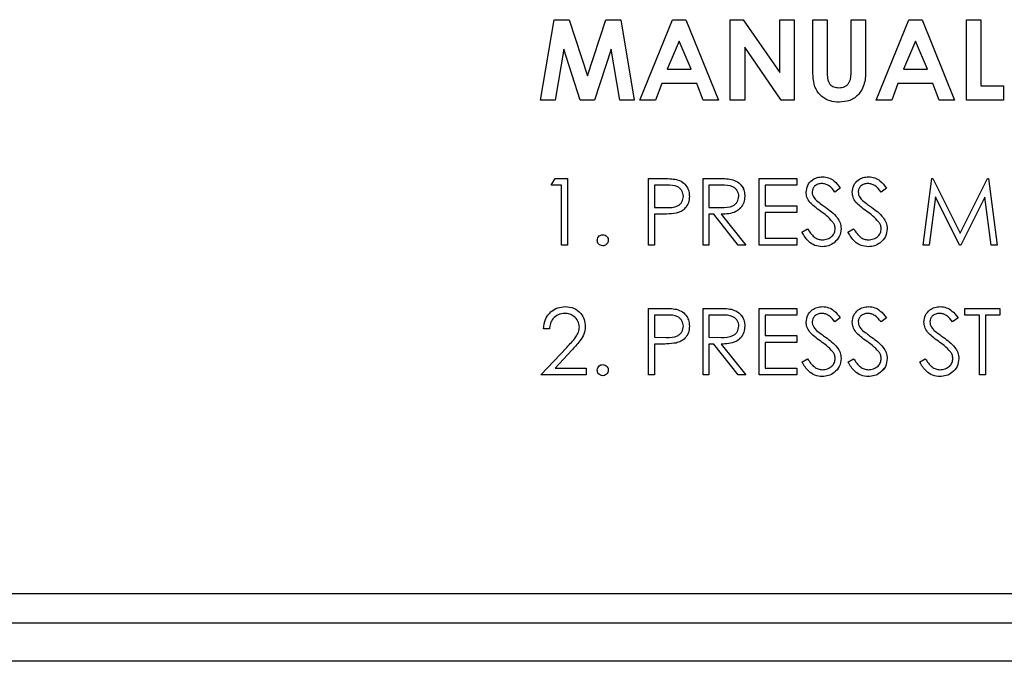
# Model space of a CAD drawing. Units: inches. Extents: x 5 to 305, y -222 to 193.
# Drawn here: x 28 to 29, y -150 to -149 of the extents above; entities that cross this region are included whole.
import ezdxf

# ---------------------------------------------------------------- set-up
doc = ezdxf.new("R2010")
doc.units = ezdxf.units.IN
doc.header["$MEASUREMENT"] = 0

msp = doc.modelspace()

# ---------------------------------------------------------------- linework, layer by layer
at = {"color": 7, "linetype": 'Continuous', "lineweight": 25, "ltscale": 18}
for p, q in [((28.4002, -148.7047), (28.4213, -148.5797)), ((28.4213, -148.5797), (28.4446, -148.5797)), ((28.4446, -148.5797), (28.4731, -148.6668)), ((28.4731, -148.6668), (28.5018, -148.5797)), ((28.5018, -148.5797), (28.5249, -148.5797)), ((28.5249, -148.5797), (28.546, -148.7047)), ((28.5548, -148.7047), (28.6053, -148.5797)), ((28.6053, -148.5797), (28.6262, -148.5797)), ((28.6262, -148.5797), (28.6766, -148.7047)), ((28.6951, -148.5797), (28.7153, -148.5797)), ((28.6951, -148.7047), (28.6951, -148.5797)), ((28.7153, -148.5797), (28.772, -148.6619)), ((28.772, -148.6619), (28.772, -148.5797)), ((28.772, -148.5797), (28.7944, -148.5797)), ((28.7944, -148.5797), (28.7944, -148.7047)), ((28.8233, -148.5797), (28.8457, -148.5797)), ((28.8233, -148.6542), (28.8233, -148.5797)), ((28.8457, -148.5797), (28.8457, -148.661)), ((28.8826, -148.658), (28.8826, -148.5797)), ((28.8826, -148.5797), (28.905, -148.5797)), ((28.905, -148.5797), (28.905, -148.6542)), ((28.9218, -148.7047), (28.9723, -148.5797)), ((28.9723, -148.5797), (28.9931, -148.5797)), ((28.9931, -148.5797), (29.0436, -148.7047)), ((29.0621, -148.5797), (29.0845, -148.5797)), ((29.0621, -148.7047), (29.0621, -148.5797)), ((29.0845, -148.5797), (29.0845, -148.6822)), ((28.6157, -148.6132), (28.597, -148.6566)), ((28.6345, -148.6566), (28.6157, -148.6132)), ((28.9827, -148.6132), (28.964, -148.6566)), ((29.0015, -148.6566), (28.9827, -148.6132)), ((28.4363, -148.6257), (28.4229, -148.7047)), ((28.4621, -148.7047), (28.4363, -148.6257)), ((28.51, -148.6257), (28.484, -148.7047)), ((28.5233, -148.7047), (28.51, -148.6257)), ((28.7741, -148.7047), (28.7175, -148.6226)), ((28.7175, -148.6226), (28.7175, -148.7047)), ((28.597, -148.6566), (28.6345, -148.6566)), ((28.964, -148.6566), (29.0015, -148.6566)), ((28.5885, -148.679), (28.5788, -148.7047)), ((28.643, -148.679), (28.5885, -148.679)), ((28.6527, -148.7047), (28.643, -148.679)), ((28.9555, -148.679), (28.9458, -148.7047)), ((29.0099, -148.679), (28.9555, -148.679)), ((29.0197, -148.7047), (29.0099, -148.679)), ((29.0845, -148.6822), (29.1197, -148.6822)), ((29.1197, -148.6822), (29.1197, -148.7047)), ((28.4229, -148.7047), (28.4002, -148.7047)), ((28.484, -148.7047), (28.4621, -148.7047)), ((28.546, -148.7047), (28.5233, -148.7047)), ((28.5788, -148.7047), (28.5548, -148.7047)), ((28.6766, -148.7047), (28.6527, -148.7047)), ((28.7175, -148.7047), (28.6951, -148.7047)), ((28.7944, -148.7047), (28.7741, -148.7047)), ((28.9458, -148.7047), (28.9218, -148.7047)), ((29.0436, -148.7047), (29.0197, -148.7047)), ((29.1197, -148.7047), (29.0621, -148.7047)), ((28.4169, -148.8369), (28.4229, -148.8263)), ((28.4229, -148.8263), (28.442, -148.8263)), ((28.442, -148.8263), (28.442, -148.9297)), ((28.5679, -148.8263), (28.5882, -148.8263)), ((28.5679, -148.9297), (28.5679, -148.8263)), ((28.6527, -148.8263), (28.6734, -148.8263)), ((28.6527, -148.9297), (28.6527, -148.8263)), ((28.7402, -148.8263), (28.7985, -148.8263)), ((28.7402, -148.9297), (28.7402, -148.8263)), ((28.7985, -148.8263), (28.7985, -148.8369)), ((28.9945, -148.9297), (29.0082, -148.8263)), ((29.0082, -148.8263), (29.0095, -148.8263)), ((29.0095, -148.8263), (29.0522, -148.9111)), ((29.0095, -148.8263), (29.0095, -148.8263)), ((29.0095, -148.8263), (29.0522, -148.9111)), ((29.0522, -148.9111), (29.0947, -148.8263)), ((29.0947, -148.8263), (29.0961, -148.8263)), ((29.0961, -148.8263), (29.1098, -148.9297)), ((28.4328, -148.8369), (28.4169, -148.8369)), ((28.4328, -148.9297), (28.4328, -148.8369)), ((28.5961, -148.8369), (28.5772, -148.8369)), ((28.5772, -148.8369), (28.5772, -148.8714)), ((28.6814, -148.8369), (28.662, -148.8369)), ((28.662, -148.8369), (28.662, -148.8714)), ((28.7985, -148.8369), (28.7494, -148.8369)), ((28.7494, -148.8369), (28.7494, -148.8687)), ((28.866, -148.8412), (28.8576, -148.8475)), ((28.9376, -148.8412), (28.9292, -148.8475)), ((29.0138, -148.8551), (29.0039, -148.9297)), ((29.0512, -148.9297), (29.0138, -148.8551)), ((29.0906, -148.8553), (29.0533, -148.9297)), ((29.1005, -148.9297), (29.0906, -148.8553)), ((28.5772, -148.8714), (28.5953, -148.8716)), ((28.662, -148.8714), (28.6809, -148.8715)), ((28.7494, -148.8687), (28.7985, -148.8687)), ((28.7985, -148.8687), (28.7985, -148.8793)), ((28.5846, -148.882), (28.5772, -148.882)), ((28.5772, -148.882), (28.5772, -148.9297)), ((28.6695, -148.882), (28.662, -148.882)), ((28.662, -148.882), (28.662, -148.9297)), ((28.7075, -148.9297), (28.6695, -148.882)), ((28.681, -148.882), (28.719, -148.9297)), ((28.681, -148.882), (28.681, -148.882)), ((28.681, -148.882), (28.719, -148.9297)), ((28.7985, -148.8793), (28.7494, -148.8793)), ((28.7494, -148.8793), (28.7494, -148.9191)), ((28.8064, -148.9097), (28.8151, -148.9045)), ((28.8779, -148.9097), (28.8867, -148.9045)), ((28.7494, -148.9191), (28.7985, -148.9191)), ((28.7985, -148.9191), (28.7985, -148.9297)), ((28.442, -148.9297), (28.4328, -148.9297)), ((28.5772, -148.9297), (28.5679, -148.9297)), ((28.662, -148.9297), (28.6527, -148.9297)), ((28.719, -148.9297), (28.7075, -148.9297)), ((28.7985, -148.9297), (28.7402, -148.9297)), ((28.9094, -148.9323), (28.9094, -148.9323)), ((29.0039, -148.9297), (28.9945, -148.9297)), ((29.0533, -148.9297), (29.0512, -148.9297)), ((29.1098, -148.9297), (29.1005, -148.9297)), ((28.5679, -149.0281), (28.5882, -149.0281)), ((28.5679, -149.1314), (28.5679, -149.0281)), ((28.6527, -149.0281), (28.6734, -149.0281)), ((28.6527, -149.1314), (28.6527, -149.0281)), ((28.7402, -149.0281), (28.7985, -149.0281)), ((28.7402, -149.1314), (28.7402, -149.0281)), ((28.7985, -149.0281), (28.7985, -149.0387)), ((29.0595, -149.0387), (29.0595, -149.0281)), ((29.0595, -149.0281), (29.1138, -149.0281)), ((29.1138, -149.0281), (29.1138, -149.0387)), ((28.5961, -149.0387), (28.5772, -149.0387)), ((28.5772, -149.0387), (28.5772, -149.0731)), ((28.6814, -149.0387), (28.662, -149.0387)), ((28.662, -149.0387), (28.662, -149.0731)), ((28.7985, -149.0387), (28.7494, -149.0387)), ((28.7494, -149.0387), (28.7494, -149.0705)), ((28.866, -149.0429), (28.8576, -149.0493)), ((28.9376, -149.0429), (28.9292, -149.0493)), ((29.0489, -149.0429), (29.0405, -149.0493)), ((29.082, -149.0387), (29.0595, -149.0387)), ((29.082, -149.1314), (29.082, -149.0387)), ((29.1138, -149.0387), (29.0913, -149.0387)), ((29.0913, -149.0387), (29.0913, -149.1314)), ((28.4142, -149.0599), (28.4049, -149.0599)), ((28.5772, -149.0731), (28.5953, -149.0734)), ((28.662, -149.0731), (28.6809, -149.0733)), ((28.7494, -149.0705), (28.7985, -149.0705)), ((28.7985, -149.0705), (28.7985, -149.0811)), ((28.401, -149.1314), (28.441, -149.0887)), ((28.449, -149.0932), (28.4231, -149.1208)), ((28.5846, -149.0837), (28.5772, -149.0837)), ((28.5772, -149.0837), (28.5772, -149.1314)), ((28.6695, -149.0837), (28.662, -149.0837)), ((28.662, -149.0837), (28.662, -149.1314)), ((28.7075, -149.1314), (28.6695, -149.0837)), ((28.681, -149.0837), (28.719, -149.1314)), ((28.681, -149.0837), (28.681, -149.0837)), ((28.681, -149.0837), (28.719, -149.1314)), ((28.7985, -149.0811), (28.7494, -149.0811)), ((28.7494, -149.0811), (28.7494, -149.1208)), ((28.8064, -149.1115), (28.8151, -149.1063)), ((28.8779, -149.1115), (28.8867, -149.1063)), ((28.9892, -149.1115), (28.998, -149.1063)), ((28.4231, -149.1208), (28.4712, -149.1208)), ((28.4712, -149.1208), (28.4712, -149.1314)), ((28.7494, -149.1208), (28.7985, -149.1208)), ((28.7985, -149.1208), (28.7985, -149.1314)), ((28.4712, -149.1314), (28.401, -149.1314)), ((28.5772, -149.1314), (28.5679, -149.1314)), ((28.662, -149.1314), (28.6527, -149.1314)), ((28.719, -149.1314), (28.7075, -149.1314)), ((28.7985, -149.1314), (28.7402, -149.1314)), ((28.9094, -149.1341), (28.9094, -149.1341)), ((29.0913, -149.1314), (29.082, -149.1314)), ((25.2577, -149.4712), (35.6092, -149.4712)), ((35.7229, -149.5172), (23.8729, -149.5172)), ((34.8303, -149.5765), (24.6911, -149.5765))]:
    msp.add_line(p, q, dxfattribs=at)
for points, knots in [([(28.8642, -148.7079), (28.8594, -148.7075), (28.8497, -148.7068), (28.8369, -148.6994), (28.8266, -148.6875), (28.8236, -148.6712), (28.8234, -148.6599), (28.8233, -148.6542)], [0, 0, 0, 0, 0.186742, 0.373185, 0.559355, 0.779137, 1, 1, 1, 1]), ([(28.8457, -148.661), (28.8457, -148.6642), (28.8457, -148.6707), (28.8487, -148.6798), (28.856, -148.6848), (28.8611, -148.6852), (28.8637, -148.6854)], [0, 0, 0, 0, 0.281891, 0.55981, 0.779452, 1, 1, 1, 1]), ([(28.8637, -148.6854), (28.8669, -148.6851), (28.8718, -148.6846), (28.8771, -148.6808), (28.8832, -148.6732), (28.8829, -148.6647), (28.8826, -148.658)], [0, 0, 0, 0, 0.249644, 0.375371, 0.500824, 1, 1, 1, 1]), ([(28.905, -148.6542), (28.9052, -148.6615), (28.9055, -148.676), (28.8969, -148.695), (28.8814, -148.7065), (28.8699, -148.7074), (28.8642, -148.7079)], [0, 0, 0, 0, 0.281892, 0.559872, 0.779583, 1, 1, 1, 1]), ([(28.905, -148.6542), (28.9052, -148.6615), (28.9055, -148.676), (28.8969, -148.695), (28.8814, -148.7065), (28.8699, -148.7074), (28.8642, -148.7079)], [0, 0, 0, 0, 0.281892, 0.559872, 0.779583, 1, 1, 1, 1]), ([(28.5882, -148.8263), (28.5926, -148.8263), (28.6005, -148.8263), (28.6083, -148.8274), (28.6117, -148.8279)], [0, 0, 0, 0, 0.560284, 1, 1, 1, 1]), ([(28.6117, -148.8279), (28.6149, -148.829), (28.6211, -148.8313), (28.6276, -148.8383), (28.631, -148.8462), (28.6314, -148.8514), (28.6315, -148.854)], [0, 0, 0, 0, 0.279712, 0.559388, 0.779518, 1, 1, 1, 1]), ([(28.6117, -148.8279), (28.6149, -148.829), (28.6211, -148.8313), (28.6276, -148.8383), (28.631, -148.8462), (28.6314, -148.8514), (28.6315, -148.854)], [0, 0, 0, 0, 0.279712, 0.559388, 0.779518, 1, 1, 1, 1]), ([(28.6734, -148.8263), (28.6778, -148.8263), (28.6856, -148.8263), (28.6934, -148.8273), (28.6968, -148.8277)], [0, 0, 0, 0, 0.5602597, 1, 1, 1, 1]), ([(28.6968, -148.8277), (28.7, -148.8288), (28.7065, -148.8309), (28.7133, -148.8379), (28.7171, -148.8459), (28.7175, -148.8513), (28.7176, -148.8539)], [0, 0, 0, 0, 0.279789, 0.559529, 0.779628, 1, 1, 1, 1]), ([(28.813, -148.8478), (28.8135, -148.8441), (28.8144, -148.8368), (28.8214, -148.8288), (28.8299, -148.8244), (28.8356, -148.8239), (28.8385, -148.8237)], [0, 0, 0, 0, 0.279558, 0.558807, 0.779409, 1, 1, 1, 1]), ([(28.8385, -148.8237), (28.8417, -148.824), (28.848, -148.8246), (28.858, -148.8307), (28.863, -148.8372), (28.866, -148.8412)], [0, 0, 0, 0, 0.279767, 0.55951, 1, 1, 1, 1]), ([(28.8846, -148.8478), (28.885, -148.8441), (28.8859, -148.8368), (28.893, -148.8288), (28.9014, -148.8244), (28.9072, -148.8239), (28.91, -148.8237)], [0, 0, 0, 0, 0.279541, 0.558813, 0.77937, 1, 1, 1, 1]), ([(28.91, -148.8237), (28.9132, -148.824), (28.9196, -148.8246), (28.9295, -148.8307), (28.9345, -148.8372), (28.9376, -148.8412)], [0, 0, 0, 0, 0.27972, 0.559468, 1, 1, 1, 1]), ([(28.91, -148.8237), (28.9132, -148.824), (28.9196, -148.8246), (28.9295, -148.8307), (28.9345, -148.8372), (28.9376, -148.8412)], [0, 0, 0, 0, 0.279717, 0.559507, 1, 1, 1, 1]), ([(28.6222, -148.8541), (28.6218, -148.8511), (28.6211, -148.8466), (28.6173, -148.842), (28.61, -148.8367), (28.6022, -148.8368), (28.5961, -148.8369)], [0, 0, 0, 0, 0.248945, 0.374691, 0.500389, 1, 1, 1, 1]), ([(28.7084, -148.8539), (28.7082, -148.8524), (28.708, -148.8494), (28.706, -148.8453), (28.7031, -148.8418), (28.6954, -148.8367), (28.6876, -148.8368), (28.6814, -148.8369)], [0, 0, 0, 0, 0.125313, 0.250617, 0.375933, 0.501292, 1, 1, 1, 1]), ([(28.7117, -148.8372), (28.7123, -148.8377), (28.7148, -148.84), (28.717, -148.846), (28.7174, -148.8513), (28.7176, -148.8539)], [0, 0, 0, 0, 0.122356, 0.560907, 1, 1, 1, 1]), ([(28.8188, -148.8635), (28.817, -148.8608), (28.8137, -148.856), (28.8132, -148.8503), (28.813, -148.8478)], [0, 0, 0, 0, 0.559817, 1, 1, 1, 1]), ([(28.8375, -148.8343), (28.8354, -148.8344), (28.8312, -148.8347), (28.8261, -148.838), (28.8228, -148.8424), (28.8225, -148.8457), (28.8223, -148.8473)], [0, 0, 0, 0, 0.280223, 0.55991, 0.77987, 1, 1, 1, 1]), ([(28.8223, -148.8473), (28.8224, -148.8488), (28.8227, -148.8517), (28.8249, -148.8564), (28.8275, -148.8591), (28.8291, -148.8607)], [0, 0, 0, 0, 0.279851, 0.559769, 1, 1, 1, 1]), ([(28.8223, -148.8473), (28.8224, -148.8488), (28.8227, -148.8517), (28.8249, -148.8564), (28.8275, -148.8591), (28.8291, -148.8607)], [0, 0, 0, 0, 0.279851, 0.559769, 1, 1, 1, 1]), ([(28.8576, -148.8475), (28.8547, -148.8438), (28.8506, -148.8385), (28.843, -148.8347), (28.8393, -148.8344), (28.8375, -148.8343)], [0, 0, 0, 0, 0.559828, 0.779809, 1, 1, 1, 1]), ([(28.8903, -148.8635), (28.8885, -148.8608), (28.8853, -148.856), (28.8848, -148.8503), (28.8846, -148.8478)], [0, 0, 0, 0, 0.559795, 1, 1, 1, 1]), ([(28.909, -148.8343), (28.9069, -148.8344), (28.9027, -148.8347), (28.8977, -148.838), (28.8944, -148.8424), (28.894, -148.8457), (28.8938, -148.8473)], [0, 0, 0, 0, 0.280287, 0.559961, 0.779866, 1, 1, 1, 1]), ([(28.8938, -148.8473), (28.894, -148.8488), (28.8942, -148.8517), (28.8964, -148.8564), (28.8991, -148.8591), (28.9007, -148.8607)], [0, 0, 0, 0, 0.279851, 0.559769, 1, 1, 1, 1]), ([(28.8938, -148.8473), (28.894, -148.8488), (28.8942, -148.8517), (28.8964, -148.8564), (28.8991, -148.8591), (28.9007, -148.8607)], [0, 0, 0, 0, 0.279851, 0.559769, 1, 1, 1, 1]), ([(28.9292, -148.8475), (28.9263, -148.8438), (28.9222, -148.8385), (28.9145, -148.8347), (28.9108, -148.8344), (28.909, -148.8343)], [0, 0, 0, 0, 0.559832, 0.779877, 1, 1, 1, 1]), ([(28.5953, -148.8716), (28.6016, -148.8716), (28.6095, -148.8716), (28.6171, -148.8665), (28.6211, -148.8617), (28.6218, -148.8571), (28.6222, -148.8541)], [0, 0, 0, 0, 0.49971, 0.625365, 0.75109, 1, 1, 1, 1]), ([(28.6315, -148.854), (28.6313, -148.8574), (28.6308, -148.8642), (28.6256, -148.8725), (28.6186, -148.8779), (28.6134, -148.8795), (28.6109, -148.8803)], [0, 0, 0, 0, 0.280096, 0.559304, 0.779455, 1, 1, 1, 1]), ([(28.6809, -148.8715), (28.6872, -148.8715), (28.6952, -148.8715), (28.703, -148.8664), (28.7071, -148.8617), (28.7079, -148.857), (28.7084, -148.8539)], [0, 0, 0, 0, 0.499836, 0.625541, 0.751213, 1, 1, 1, 1]), ([(28.7176, -148.8539), (28.7174, -148.8572), (28.7168, -148.8637), (28.7117, -148.8724), (28.7001, -148.8811), (28.6888, -148.8816), (28.681, -148.882)], [0, 0, 0, 0, 0.187107, 0.373966, 0.560901, 1, 1, 1, 1]), ([(28.8357, -148.8776), (28.8324, -148.8752), (28.8264, -148.8709), (28.8211, -148.8658), (28.8188, -148.8635)], [0, 0, 0, 0, 0.560425, 1, 1, 1, 1]), ([(28.8291, -148.8607), (28.8317, -148.8627), (28.8362, -148.8662), (28.8409, -148.8695), (28.843, -148.871)], [0, 0, 0, 0, 0.559866, 1, 1, 1, 1]), ([(28.8291, -148.8607), (28.8317, -148.8627), (28.8362, -148.8662), (28.8409, -148.8695), (28.843, -148.871)], [0, 0, 0, 0, 0.559866, 1, 1, 1, 1]), ([(28.9073, -148.8776), (28.9039, -148.8752), (28.8979, -148.8709), (28.8927, -148.8658), (28.8903, -148.8635)], [0, 0, 0, 0, 0.560364, 1, 1, 1, 1]), ([(28.9007, -148.8607), (28.9032, -148.8627), (28.9078, -148.8662), (28.9125, -148.8695), (28.9145, -148.871)], [0, 0, 0, 0, 0.559948, 1, 1, 1, 1]), ([(28.9007, -148.8607), (28.9032, -148.8627), (28.9078, -148.8662), (28.9125, -148.8695), (28.9145, -148.871)], [0, 0, 0, 0, 0.559948, 1, 1, 1, 1]), ([(28.8544, -148.894), (28.8512, -148.8906), (28.8455, -148.8846), (28.8387, -148.8797), (28.8357, -148.8776)], [0, 0, 0, 0, 0.55952, 1, 1, 1, 1]), ([(28.843, -148.871), (28.8495, -148.8758), (28.8585, -148.8825), (28.8662, -148.8949), (28.867, -148.9012), (28.8673, -148.9043)], [0, 0, 0, 0, 0.560101, 0.780282, 1, 1, 1, 1]), ([(28.843, -148.871), (28.8495, -148.8758), (28.8585, -148.8825), (28.8662, -148.8949), (28.867, -148.9012), (28.8673, -148.9043)], [0, 0, 0, 0, 0.560126, 0.780285, 1, 1, 1, 1]), ([(28.9259, -148.894), (28.9227, -148.8906), (28.917, -148.8846), (28.9103, -148.8797), (28.9073, -148.8776)], [0, 0, 0, 0, 0.559467, 1, 1, 1, 1]), ([(28.9145, -148.871), (28.921, -148.8758), (28.9301, -148.8825), (28.9377, -148.8949), (28.9385, -148.9012), (28.9389, -148.9043)], [0, 0, 0, 0, 0.560119, 0.780295, 1, 1, 1, 1]), ([(28.9145, -148.871), (28.921, -148.8758), (28.9301, -148.8825), (28.9377, -148.8949), (28.9385, -148.9012), (28.9389, -148.9043)], [0, 0, 0, 0, 0.560119, 0.780295, 1, 1, 1, 1]), ([(28.6109, -148.8803), (28.606, -148.8809), (28.5973, -148.882), (28.5885, -148.882), (28.5846, -148.882)], [0, 0, 0, 0, 0.559699, 1, 1, 1, 1]), ([(28.8581, -148.9042), (28.8578, -148.9021), (28.8574, -148.8984), (28.8553, -148.8954), (28.8544, -148.894)], [0, 0, 0, 0, 0.559078, 1, 1, 1, 1]), ([(28.9296, -148.9042), (28.9294, -148.9021), (28.9289, -148.8984), (28.9268, -148.8954), (28.9259, -148.894)], [0, 0, 0, 0, 0.559032, 1, 1, 1, 1]), ([(28.8378, -148.9323), (28.834, -148.9319), (28.8264, -148.9312), (28.8146, -148.9234), (28.8095, -148.9149), (28.8064, -148.9097)], [0, 0, 0, 0, 0.279877, 0.559668, 1, 1, 1, 1]), ([(28.8151, -148.9045), (28.8182, -148.9092), (28.8225, -148.9158), (28.8312, -148.921), (28.8356, -148.9215), (28.8378, -148.9217)], [0, 0, 0, 0, 0.559296, 0.779762, 1, 1, 1, 1]), ([(28.8378, -148.9217), (28.8406, -148.9214), (28.8462, -148.9209), (28.8529, -148.9167), (28.8573, -148.9107), (28.8578, -148.9064), (28.8581, -148.9042)], [0, 0, 0, 0, 0.280279, 0.560106, 0.780117, 1, 1, 1, 1]), ([(28.8673, -148.9043), (28.8668, -148.9086), (28.8656, -148.917), (28.8574, -148.926), (28.8478, -148.9315), (28.8412, -148.932), (28.8378, -148.9323)], [0, 0, 0, 0, 0.279175, 0.5590684, 0.7794504, 1, 1, 1, 1]), ([(28.8673, -148.9043), (28.8668, -148.9086), (28.8656, -148.917), (28.8574, -148.926), (28.8478, -148.9315), (28.8412, -148.932), (28.8378, -148.9323)], [0, 0, 0, 0, 0.279175, 0.559068, 0.77945, 1, 1, 1, 1]), ([(28.9094, -148.9323), (28.9055, -148.9319), (28.8979, -148.9312), (28.8861, -148.9234), (28.8811, -148.9149), (28.8779, -148.9097)], [0, 0, 0, 0, 0.279839, 0.559635, 1, 1, 1, 1]), ([(28.8867, -148.9045), (28.8898, -148.9092), (28.894, -148.9158), (28.9028, -148.921), (28.9072, -148.9215), (28.9094, -148.9217)], [0, 0, 0, 0, 0.559345, 0.779815, 1, 1, 1, 1]), ([(28.9094, -148.9217), (28.9122, -148.9214), (28.9177, -148.9209), (28.9245, -148.9167), (28.9288, -148.9107), (28.9293, -148.9064), (28.9296, -148.9042)], [0, 0, 0, 0, 0.280327, 0.560144, 0.780113, 1, 1, 1, 1]), ([(28.9389, -148.9043), (28.9383, -148.9086), (28.9372, -148.917), (28.9289, -148.926), (28.9194, -148.9315), (28.9127, -148.932), (28.9094, -148.9323)], [0, 0, 0, 0, 0.279174, 0.559066, 0.779413, 1, 1, 1, 1]), ([(28.9389, -148.9043), (28.9383, -148.9086), (28.9372, -148.917), (28.9289, -148.926), (28.9194, -148.9315), (28.9127, -148.932), (28.9094, -148.9323)], [0, 0, 0, 0, 0.279185, 0.559088, 0.779443, 1, 1, 1, 1]), ([(28.4884, -148.9224), (28.4886, -148.9211), (28.4889, -148.9186), (28.4912, -148.9157), (28.494, -148.914), (28.496, -148.9138), (28.497, -148.9138)], [0, 0, 0, 0, 0.279527, 0.559272, 0.77957, 1, 1, 1, 1]), ([(28.497, -148.931), (28.4958, -148.9308), (28.4932, -148.9305), (28.4904, -148.9282), (28.4887, -148.9254), (28.4885, -148.9234), (28.4884, -148.9224)], [0, 0, 0, 0, 0.279651, 0.559109, 0.779589, 1, 1, 1, 1]), ([(28.497, -148.9138), (28.4983, -148.9139), (28.5008, -148.9142), (28.5036, -148.9166), (28.5054, -148.9194), (28.5056, -148.9214), (28.5056, -148.9224)], [0, 0, 0, 0, 0.279593, 0.559134, 0.77947, 1, 1, 1, 1]), ([(28.5056, -148.9224), (28.5055, -148.9236), (28.5052, -148.9262), (28.5028, -148.929), (28.5, -148.9307), (28.498, -148.9309), (28.497, -148.931)], [0, 0, 0, 0, 0.2794816, 0.5594287, 0.7796837, 1, 1, 1, 1]), ([(28.4049, -149.0599), (28.4055, -149.0549), (28.4067, -149.0448), (28.4156, -149.0333), (28.4268, -149.0264), (28.4347, -149.0258), (28.4386, -149.0254)], [0, 0, 0, 0, 0.2800436, 0.5595209, 0.7796709, 1, 1, 1, 1]), ([(28.4386, -149.0254), (28.4432, -149.0259), (28.4525, -149.0267), (28.4627, -149.0351), (28.4689, -149.0453), (28.4695, -149.0526), (28.4699, -149.0562)], [0, 0, 0, 0, 0.279891, 0.5592447, 0.7795998, 1, 1, 1, 1]), ([(28.5882, -149.0281), (28.5926, -149.0281), (28.6005, -149.028), (28.6083, -149.0291), (28.6117, -149.0296)], [0, 0, 0, 0, 0.560289, 1, 1, 1, 1]), ([(28.6117, -149.0296), (28.6149, -149.0308), (28.6211, -149.033), (28.6276, -149.04), (28.631, -149.048), (28.6314, -149.0532), (28.6315, -149.0558)], [0, 0, 0, 0, 0.279712, 0.559388, 0.779518, 1, 1, 1, 1]), ([(28.6117, -149.0296), (28.6149, -149.0308), (28.6211, -149.033), (28.6276, -149.04), (28.631, -149.048), (28.6314, -149.0532), (28.6315, -149.0558)], [0, 0, 0, 0, 0.279712, 0.559388, 0.779518, 1, 1, 1, 1]), ([(28.6734, -149.0281), (28.6778, -149.0281), (28.6856, -149.028), (28.6934, -149.029), (28.6968, -149.0295)], [0, 0, 0, 0, 0.560254, 1, 1, 1, 1]), ([(28.6968, -149.0295), (28.7, -149.0306), (28.7065, -149.0327), (28.7133, -149.0397), (28.7171, -149.0477), (28.7175, -149.053), (28.7176, -149.0557)], [0, 0, 0, 0, 0.279775, 0.55952, 0.779624, 1, 1, 1, 1]), ([(28.813, -149.0495), (28.8135, -149.0459), (28.8144, -149.0385), (28.8214, -149.0306), (28.8299, -149.0262), (28.8356, -149.0257), (28.8385, -149.0254)], [0, 0, 0, 0, 0.279561, 0.558815, 0.779399, 1, 1, 1, 1]), ([(28.8385, -149.0254), (28.8417, -149.0257), (28.848, -149.0264), (28.858, -149.0324), (28.863, -149.0389), (28.866, -149.0429)], [0, 0, 0, 0, 0.279773, 0.559514, 1, 1, 1, 1]), ([(28.8385, -149.0254), (28.8417, -149.0257), (28.848, -149.0264), (28.858, -149.0324), (28.863, -149.0389), (28.866, -149.0429)], [0, 0, 0, 0, 0.279773, 0.559514, 1, 1, 1, 1]), ([(28.8846, -149.0495), (28.885, -149.0459), (28.8859, -149.0385), (28.893, -149.0306), (28.9014, -149.0262), (28.9072, -149.0257), (28.91, -149.0254)], [0, 0, 0, 0, 0.279545, 0.558821, 0.77936, 1, 1, 1, 1]), ([(28.91, -149.0254), (28.9132, -149.0257), (28.9196, -149.0264), (28.9295, -149.0324), (28.9345, -149.0389), (28.9376, -149.0429)], [0, 0, 0, 0, 0.279727, 0.559472, 1, 1, 1, 1]), ([(28.91, -149.0254), (28.9132, -149.0257), (28.9196, -149.0264), (28.9295, -149.0324), (28.9345, -149.0389), (28.9376, -149.0429)], [0, 0, 0, 0, 0.2797237, 0.5595112, 1, 1, 1, 1]), ([(28.9959, -149.0495), (28.9963, -149.0459), (28.9972, -149.0385), (29.0043, -149.0306), (29.0127, -149.0262), (29.0185, -149.0257), (29.0213, -149.0254)], [0, 0, 0, 0, 0.279546, 0.558823, 0.779404, 1, 1, 1, 1]), ([(29.0213, -149.0254), (29.0245, -149.0257), (29.0309, -149.0264), (29.0408, -149.0324), (29.0458, -149.0389), (29.0489, -149.0429)], [0, 0, 0, 0, 0.279773, 0.559514, 1, 1, 1, 1]), ([(29.0213, -149.0254), (29.0245, -149.0257), (29.0309, -149.0264), (29.0408, -149.0324), (29.0458, -149.0389), (29.0489, -149.0429)], [0, 0, 0, 0, 0.279773, 0.559514, 1, 1, 1, 1]), ([(28.4382, -149.036), (28.4346, -149.0364), (28.4276, -149.0371), (28.4196, -149.0436), (28.4153, -149.0516), (28.4146, -149.0571), (28.4142, -149.0599)], [0, 0, 0, 0, 0.279697, 0.558824, 0.779167, 1, 1, 1, 1]), ([(28.4606, -149.057), (28.4602, -149.0538), (28.4593, -149.0474), (28.453, -149.0406), (28.4457, -149.0366), (28.4407, -149.0362), (28.4382, -149.036)], [0, 0, 0, 0, 0.279122, 0.559012, 0.77937, 1, 1, 1, 1]), ([(28.6222, -149.0558), (28.6218, -149.0529), (28.6211, -149.0484), (28.6173, -149.0438), (28.61, -149.0385), (28.6022, -149.0386), (28.5961, -149.0387)], [0, 0, 0, 0, 0.248986, 0.374729, 0.500395, 1, 1, 1, 1]), ([(28.7084, -149.0557), (28.7082, -149.0542), (28.708, -149.0512), (28.706, -149.047), (28.7031, -149.0435), (28.6954, -149.0385), (28.6876, -149.0386), (28.6814, -149.0387)], [0, 0, 0, 0, 0.125265, 0.250614, 0.37593, 0.50129, 1, 1, 1, 1]), ([(28.7117, -149.039), (28.7123, -149.0395), (28.7148, -149.0418), (28.7158, -149.0452), (28.7166, -149.0478)], [0, 0, 0, 0, 0.2181404, 1, 1, 1, 1]), ([(28.8375, -149.036), (28.8354, -149.0362), (28.8312, -149.0365), (28.8261, -149.0397), (28.8228, -149.0442), (28.8225, -149.0475), (28.8223, -149.0491)], [0, 0, 0, 0, 0.280217, 0.559912, 0.779943, 1, 1, 1, 1]), ([(28.8576, -149.0493), (28.8547, -149.0455), (28.8506, -149.0403), (28.843, -149.0365), (28.8393, -149.0362), (28.8375, -149.036)], [0, 0, 0, 0, 0.559834, 0.779817, 1, 1, 1, 1]), ([(28.909, -149.036), (28.9069, -149.0362), (28.9027, -149.0365), (28.8977, -149.0397), (28.8944, -149.0442), (28.894, -149.0475), (28.8938, -149.0491)], [0, 0, 0, 0, 0.280282, 0.559963, 0.779938, 1, 1, 1, 1]), ([(28.9292, -149.0493), (28.9263, -149.0455), (28.9222, -149.0403), (28.9145, -149.0365), (28.9108, -149.0362), (28.909, -149.036)], [0, 0, 0, 0, 0.559837, 0.779885, 1, 1, 1, 1]), ([(29.0203, -149.036), (29.0182, -149.0362), (29.014, -149.0365), (29.009, -149.0397), (29.0056, -149.0442), (29.0053, -149.0475), (29.0051, -149.0491)], [0, 0, 0, 0, 0.280292, 0.559916, 0.779945, 1, 1, 1, 1]), ([(29.0405, -149.0493), (29.0376, -149.0455), (29.0335, -149.0403), (29.0258, -149.0365), (29.0221, -149.0362), (29.0203, -149.036)], [0, 0, 0, 0, 0.5598371, 0.779885, 1, 1, 1, 1]), ([(28.441, -149.0887), (28.446, -149.0836), (28.4529, -149.0764), (28.4598, -149.0654), (28.4603, -149.0598), (28.4606, -149.057)], [0, 0, 0, 0, 0.560698, 0.780563, 1, 1, 1, 1]), ([(28.4699, -149.0562), (28.4694, -149.0603), (28.4686, -149.0685), (28.4603, -149.0809), (28.4533, -149.0885), (28.449, -149.0932)], [0, 0, 0, 0, 0.2793, 0.559176, 1, 1, 1, 1]), ([(28.5953, -149.0734), (28.6016, -149.0734), (28.6095, -149.0734), (28.6171, -149.0682), (28.6211, -149.0635), (28.6218, -149.0589), (28.6222, -149.0558)], [0, 0, 0, 0, 0.499724, 0.625355, 0.751083, 1, 1, 1, 1]), ([(28.6315, -149.0558), (28.6313, -149.0592), (28.6308, -149.066), (28.6256, -149.0743), (28.6186, -149.0797), (28.6134, -149.0812), (28.6109, -149.082)], [0, 0, 0, 0, 0.280092, 0.559294, 0.779442, 1, 1, 1, 1]), ([(28.6809, -149.0733), (28.6872, -149.0733), (28.6952, -149.0732), (28.703, -149.0682), (28.7071, -149.0634), (28.7079, -149.0588), (28.7084, -149.0557)], [0, 0, 0, 0, 0.499831, 0.625508, 0.751216, 1, 1, 1, 1]), ([(28.7176, -149.0557), (28.7174, -149.059), (28.7168, -149.0655), (28.7117, -149.0742), (28.7001, -149.0829), (28.6888, -149.0834), (28.681, -149.0837)], [0, 0, 0, 0, 0.187136, 0.37399, 0.560919, 1, 1, 1, 1]), ([(28.8188, -149.0653), (28.817, -149.0626), (28.8137, -149.0578), (28.8132, -149.0521), (28.813, -149.0495)], [0, 0, 0, 0, 0.559857, 1, 1, 1, 1]), ([(28.8223, -149.0491), (28.8224, -149.0506), (28.8227, -149.0534), (28.8249, -149.0582), (28.8275, -149.0608), (28.8291, -149.0625)], [0, 0, 0, 0, 0.279961, 0.559773, 1, 1, 1, 1]), ([(28.8223, -149.0491), (28.8224, -149.0506), (28.8227, -149.0534), (28.8249, -149.0582), (28.8275, -149.0608), (28.8291, -149.0625)], [0, 0, 0, 0, 0.279961, 0.559773, 1, 1, 1, 1]), ([(28.8291, -149.0625), (28.8317, -149.0644), (28.8362, -149.068), (28.8409, -149.0713), (28.843, -149.0728)], [0, 0, 0, 0, 0.559866, 1, 1, 1, 1]), ([(28.8291, -149.0625), (28.8317, -149.0644), (28.8362, -149.068), (28.8409, -149.0713), (28.843, -149.0728)], [0, 0, 0, 0, 0.559866, 1, 1, 1, 1]), ([(28.8903, -149.0653), (28.8885, -149.0626), (28.8853, -149.0578), (28.8848, -149.0521), (28.8846, -149.0495)], [0, 0, 0, 0, 0.559835, 1, 1, 1, 1]), ([(28.8938, -149.0491), (28.894, -149.0506), (28.8942, -149.0534), (28.8964, -149.0582), (28.8991, -149.0608), (28.9007, -149.0625)], [0, 0, 0, 0, 0.279961, 0.559773, 1, 1, 1, 1]), ([(28.8938, -149.0491), (28.894, -149.0506), (28.8942, -149.0534), (28.8964, -149.0582), (28.8991, -149.0608), (28.9007, -149.0625)], [0, 0, 0, 0, 0.279961, 0.559773, 1, 1, 1, 1]), ([(28.9007, -149.0625), (28.9032, -149.0644), (28.9078, -149.068), (28.9125, -149.0713), (28.9145, -149.0728)], [0, 0, 0, 0, 0.559948, 1, 1, 1, 1]), ([(28.9007, -149.0625), (28.9032, -149.0644), (28.9078, -149.068), (28.9125, -149.0713), (28.9145, -149.0728)], [0, 0, 0, 0, 0.559948, 1, 1, 1, 1]), ([(29.0016, -149.0653), (28.9998, -149.0626), (28.9966, -149.0578), (28.9961, -149.0521), (28.9959, -149.0495)], [0, 0, 0, 0, 0.559857, 1, 1, 1, 1]), ([(29.0051, -149.0491), (29.0053, -149.0506), (29.0055, -149.0534), (29.0077, -149.0582), (29.0104, -149.0608), (29.012, -149.0625)], [0, 0, 0, 0, 0.279961, 0.559773, 1, 1, 1, 1]), ([(29.0051, -149.0491), (29.0053, -149.0506), (29.0055, -149.0534), (29.0077, -149.0582), (29.0104, -149.0608), (29.012, -149.0625)], [0, 0, 0, 0, 0.279961, 0.559773, 1, 1, 1, 1]), ([(29.012, -149.0625), (29.0145, -149.0644), (29.0191, -149.068), (29.0238, -149.0713), (29.0258, -149.0728)], [0, 0, 0, 0, 0.559912, 1, 1, 1, 1]), ([(29.012, -149.0625), (29.0145, -149.0644), (29.0191, -149.068), (29.0238, -149.0713), (29.0258, -149.0728)], [0, 0, 0, 0, 0.559912, 1, 1, 1, 1]), ([(28.8357, -149.0793), (28.8324, -149.077), (28.8264, -149.0727), (28.8211, -149.0676), (28.8188, -149.0653)], [0, 0, 0, 0, 0.560476, 1, 1, 1, 1]), ([(28.843, -149.0728), (28.8495, -149.0776), (28.8585, -149.0842), (28.8662, -149.0967), (28.867, -149.103), (28.8673, -149.1061)], [0, 0, 0, 0, 0.560101, 0.780282, 1, 1, 1, 1]), ([(28.843, -149.0728), (28.8495, -149.0776), (28.8585, -149.0842), (28.8662, -149.0967), (28.867, -149.103), (28.8673, -149.1061)], [0, 0, 0, 0, 0.560126, 0.780285, 1, 1, 1, 1]), ([(28.9073, -149.0793), (28.9039, -149.077), (28.8979, -149.0727), (28.8927, -149.0676), (28.8903, -149.0653)], [0, 0, 0, 0, 0.560416, 1, 1, 1, 1]), ([(28.9145, -149.0728), (28.921, -149.0776), (28.9301, -149.0842), (28.9377, -149.0967), (28.9385, -149.103), (28.9389, -149.1061)], [0, 0, 0, 0, 0.560119, 0.780295, 1, 1, 1, 1]), ([(28.9145, -149.0728), (28.921, -149.0776), (28.9301, -149.0842), (28.9377, -149.0967), (28.9385, -149.103), (28.9389, -149.1061)], [0, 0, 0, 0, 0.560119, 0.780295, 1, 1, 1, 1]), ([(29.0186, -149.0793), (29.0152, -149.077), (29.0092, -149.0727), (29.004, -149.0676), (29.0016, -149.0653)], [0, 0, 0, 0, 0.560476, 1, 1, 1, 1]), ([(29.0258, -149.0728), (29.0323, -149.0776), (29.0413, -149.0842), (29.049, -149.0967), (29.0498, -149.103), (29.0502, -149.1061)], [0, 0, 0, 0, 0.560115, 0.780289, 1, 1, 1, 1]), ([(28.6109, -149.082), (28.606, -149.0826), (28.5973, -149.0837), (28.5885, -149.0837), (28.5846, -149.0837)], [0, 0, 0, 0, 0.559699, 1, 1, 1, 1]), ([(28.8544, -149.0958), (28.8512, -149.0924), (28.8455, -149.0863), (28.8387, -149.0815), (28.8357, -149.0793)], [0, 0, 0, 0, 0.5595444, 1, 1, 1, 1]), ([(28.9259, -149.0958), (28.9227, -149.0924), (28.917, -149.0863), (28.9103, -149.0815), (28.9073, -149.0793)], [0, 0, 0, 0, 0.559491, 1, 1, 1, 1]), ([(29.0372, -149.0958), (29.034, -149.0924), (29.0283, -149.0863), (29.0216, -149.0815), (29.0186, -149.0793)], [0, 0, 0, 0, 0.559522, 1, 1, 1, 1]), ([(28.8151, -149.1063), (28.8182, -149.111), (28.8225, -149.1176), (28.8312, -149.1228), (28.8356, -149.1232), (28.8378, -149.1235)], [0, 0, 0, 0, 0.559296, 0.779762, 1, 1, 1, 1]), ([(28.8378, -149.1235), (28.8406, -149.1232), (28.8462, -149.1226), (28.8529, -149.1185), (28.8573, -149.1125), (28.8578, -149.1081), (28.8581, -149.106)], [0, 0, 0, 0, 0.280279, 0.560148, 0.780167, 1, 1, 1, 1]), ([(28.8673, -149.1061), (28.8668, -149.1103), (28.8656, -149.1188), (28.8574, -149.1278), (28.8478, -149.1333), (28.8412, -149.1338), (28.8378, -149.1341)], [0, 0, 0, 0, 0.27917, 0.559089, 0.779448, 1, 1, 1, 1]), ([(28.8673, -149.1061), (28.8668, -149.1103), (28.8656, -149.1188), (28.8574, -149.1278), (28.8478, -149.1333), (28.8412, -149.1338), (28.8378, -149.1341)], [0, 0, 0, 0, 0.2791701, 0.5590886, 0.7794483, 1, 1, 1, 1]), ([(28.8581, -149.106), (28.8578, -149.1039), (28.8574, -149.1002), (28.8553, -149.0972), (28.8544, -149.0958)], [0, 0, 0, 0, 0.559, 1, 1, 1, 1]), ([(28.8867, -149.1063), (28.8898, -149.111), (28.894, -149.1176), (28.9028, -149.1228), (28.9072, -149.1232), (28.9094, -149.1235)], [0, 0, 0, 0, 0.559345, 0.779815, 1, 1, 1, 1]), ([(28.9094, -149.1235), (28.9122, -149.1232), (28.9177, -149.1226), (28.9245, -149.1185), (28.9288, -149.1125), (28.9293, -149.1081), (28.9296, -149.106)], [0, 0, 0, 0, 0.280327, 0.560185, 0.780163, 1, 1, 1, 1]), ([(28.9389, -149.1061), (28.9383, -149.1103), (28.9372, -149.1188), (28.9289, -149.1278), (28.9194, -149.1333), (28.9127, -149.1338), (28.9094, -149.1341)], [0, 0, 0, 0, 0.279169, 0.559086, 0.77941, 1, 1, 1, 1]), ([(28.9296, -149.106), (28.9294, -149.1039), (28.9289, -149.1002), (28.9268, -149.0972), (28.9259, -149.0958)], [0, 0, 0, 0, 0.558955, 1, 1, 1, 1]), ([(28.998, -149.1063), (29.0011, -149.111), (29.0053, -149.1176), (29.0141, -149.1228), (29.0185, -149.1232), (29.0207, -149.1235)], [0, 0, 0, 0, 0.559296, 0.779762, 1, 1, 1, 1]), ([(29.0207, -149.1235), (29.0234, -149.1232), (29.029, -149.1226), (29.0358, -149.1185), (29.0401, -149.1125), (29.0406, -149.1081), (29.0409, -149.106)], [0, 0, 0, 0, 0.280285, 0.56016, 0.78015, 1, 1, 1, 1]), ([(29.0502, -149.1061), (29.0496, -149.1103), (29.0485, -149.1188), (29.0402, -149.1278), (29.0307, -149.1333), (29.024, -149.1338), (29.0207, -149.1341)], [0, 0, 0, 0, 0.279186, 0.559112, 0.779443, 1, 1, 1, 1]), ([(29.0502, -149.1061), (29.0496, -149.1103), (29.0485, -149.1188), (29.0402, -149.1278), (29.0307, -149.1333), (29.024, -149.1338), (29.0207, -149.1341)], [0, 0, 0, 0, 0.279186, 0.559112, 0.779443, 1, 1, 1, 1]), ([(29.0409, -149.106), (29.0407, -149.1039), (29.0402, -149.1002), (29.0381, -149.0972), (29.0372, -149.0958)], [0, 0, 0, 0, 0.558955, 1, 1, 1, 1]), ([(28.4884, -149.1241), (28.4886, -149.1229), (28.4889, -149.1203), (28.4912, -149.1175), (28.494, -149.1158), (28.496, -149.1156), (28.497, -149.1155)], [0, 0, 0, 0, 0.279539, 0.559297, 0.779539, 1, 1, 1, 1]), ([(28.497, -149.1155), (28.4983, -149.1157), (28.5008, -149.116), (28.5036, -149.1183), (28.5054, -149.1211), (28.5056, -149.1231), (28.5056, -149.1241)], [0, 0, 0, 0, 0.279593, 0.559134, 0.77947, 1, 1, 1, 1]), ([(28.8378, -149.1341), (28.834, -149.1337), (28.8264, -149.1329), (28.8146, -149.1251), (28.8095, -149.1167), (28.8064, -149.1115)], [0, 0, 0, 0, 0.279883, 0.559671, 1, 1, 1, 1]), ([(28.9094, -149.1341), (28.9055, -149.1337), (28.8979, -149.1329), (28.8861, -149.1251), (28.8811, -149.1167), (28.8779, -149.1115)], [0, 0, 0, 0, 0.279845, 0.559638, 1, 1, 1, 1]), ([(28.9339, -149.1208), (28.932, -149.1233), (28.9282, -149.1285), (28.9193, -149.1332), (28.9127, -149.1338), (28.9094, -149.1341)], [0, 0, 0, 0, 0.320558, 0.660104, 1, 1, 1, 1]), ([(29.0207, -149.1341), (29.0168, -149.1337), (29.0092, -149.1329), (28.9974, -149.1251), (28.9923, -149.1167), (28.9892, -149.1115)], [0, 0, 0, 0, 0.279883, 0.559671, 1, 1, 1, 1]), ([(28.497, -149.1328), (28.4958, -149.1326), (28.4932, -149.1323), (28.4904, -149.1299), (28.4887, -149.1271), (28.4885, -149.1251), (28.4884, -149.1241)], [0, 0, 0, 0, 0.279651, 0.559109, 0.779589, 1, 1, 1, 1]), ([(28.5056, -149.1241), (28.5055, -149.1254), (28.5052, -149.128), (28.5028, -149.1307), (28.5, -149.1325), (28.498, -149.1327), (28.497, -149.1328)], [0, 0, 0, 0, 0.2796025, 0.5594397, 0.7796893, 1, 1, 1, 1])]:
    msp.add_open_spline(points, degree=3, knots=knots, dxfattribs=at)

doc.saveas('drawing.dxf')
